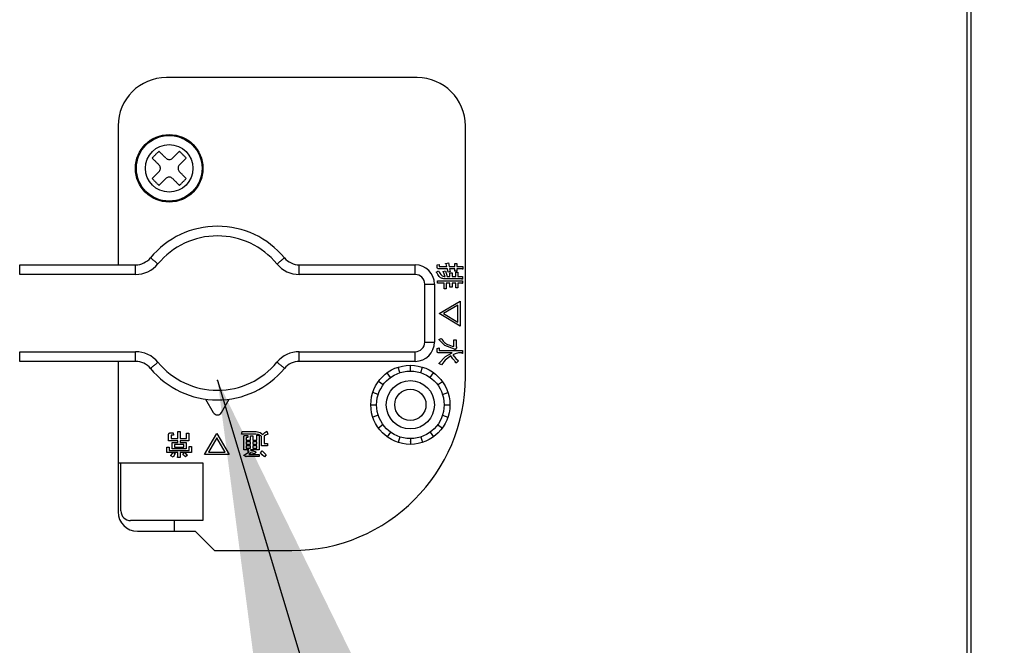
# Model space of a CAD drawing. Extents: x 270 to 4899, y 170 to 4045.
# Drawn here: x 1436 to 1539, y 671 to 736 of the extents above; entities that cross this region are included whole.
import ezdxf

# ---------------------------------------------------------------- set-up
doc = ezdxf.new("R2010")
doc.units = 0
doc.linetypes.add('DASHED', pattern=[0.75, 0.5, -0.25])
doc.layers.get('0').update_dxf_attribs({"linetype": 'CONTINUOUS'})
doc.layers.get('DEFPOINTS').update_dxf_attribs({"linetype": 'CONTINUOUS'})
for name, color, linetype in [('DD0-2', 4, 'CONTINUOUS'), ('M0-1', 3, 'CONTINUOUS'), ('M0-2', 3, 'CONTINUOUS')]:
    doc.layers.add(name, color=color, linetype=linetype)
doc.styles.add('HANKAKU', font='monotxt')
doc.styles.get("Standard").update_dxf_attribs({"font": 'txt', "bigfont": 'BIGFONT'})
doc.dimstyles.new('LEADSTYL', dxfattribs={"dimtxt": 42.857143, "dimasz": 42.857143, "dimexe": 0.18, "dimexo": 0.0625, "dimgap": 1, "dimtad": 0, "dimtih": 1, "dimtoh": 1, "dimdec": 4, "dimzin": 0, "dimtxsty": 'STANDARD', "dimblk1": 'OPEN', "dimblk2": 'OPEN', "dimsah": 1, "dimcen": 0.09, "dimazin": 3, "dimtfac": 1, "dimtdec": 4, "dimtofl": 0, "dimtmove": 0, "dimatfit": 3, "dimtolj": 1, "dimtzin": 0})
doc.dimstyles.get("Standard").update_dxf_attribs({"dimtxt": 50, "dimasz": 42.857143, "dimexe": 1.5, "dimexo": 0.5, "dimgap": 1.5, "dimtad": 3, "dimtih": 1, "dimtoh": 1, "dimtxsty": 'STANDARD', "dimblk1": 'OPEN', "dimblk2": 'OPEN', "dimsah": 1, "dimcen": 0.09, "dimazin": 3, "dimtfac": 1, "dimtdec": 4, "dimtofl": 0, "dimtmove": 0, "dimatfit": 3, "dimtolj": 1, "dimtzin": 0})

# ---------------------------------------------------------------- blocks, each defined once
blk = doc.blocks.new('_OPEN')
at = {"color": 0}
for p, q in [((-0.965926, 0.258819), (0, 0)), ((0, 0), (-1, 0)), ((0, 0), (-0.965926, -0.258819))]:
    blk.add_line(p, q, dxfattribs=at)
blk = doc.blocks.new('*D9')
at = {"layer": 'DD0-2'}
for p, q in [((1074.626482, 1472.822129), (1779.960189, 1472.822129)), ((1758.531617, 1429.964986), (1758.531617, 527.924127)), ((1525.497648, 485.066984), (1779.960189, 485.066984))]:
    blk.add_line(p, q, dxfattribs=at)
at = {"layer": 'DEFPOINTS'}
for p in [(1067.483623, 1472.822161), (1758.531617, 1472.822161), (1518.354756, 485.06698)]:
    blk.add_point(p, dxfattribs=at)
at = {"layer": 'DD0-2', "xscale": 42.857143, "yscale": 42.857143}
for p, rotation in [((1758.531617, 1472.822129), 90), ((1758.531617, 485.066984), 270)]:
    blk.add_blockref('_OPEN', p, dxfattribs=dict(at, rotation=rotation))
at = {"layer": 'DD0-2', "style": 'HANKAKU'}
blk.add_text('988', height=35.714286, rotation=90.000003, dxfattribs=at).set_placement((1741.388804, 928.349378))
blk = doc.blocks.new('*D36')
at = {"layer": 'DD0-2'}
for p, q in [((1138.572034, 1489.316988), (1893.435007, 1489.316988)), ((1872.006436, 1446.459846), (1872.006436, 527.924127)), ((1525.497648, 485.066984), (1893.435007, 485.066984))]:
    blk.add_line(p, q, dxfattribs=at)
at = {"layer": 'DEFPOINTS'}
for p in [(1131.429177, 1489.316988), (1518.354791, 485.066984), (1872.006436, 485.066984)]:
    blk.add_point(p, dxfattribs=at)
at = {"layer": 'DD0-2', "xscale": 42.857143, "yscale": 42.857143}
for p, rotation in [((1872.006436, 1489.316988), 90), ((1872.006436, 485.066984), 270)]:
    blk.add_blockref('_OPEN', p, dxfattribs=dict(at, rotation=rotation))
at = {"layer": 'DD0-2', "style": 'HANKAKU'}
blk.add_text('1004', height=35.714286, rotation=90.000003, dxfattribs=at).set_placement((1854.863622, 918.739611))

msp = doc.modelspace()

# ---------------------------------------------------------------- linework, layer by layer
at = {"layer": 'M0-1', "color": 2}
msp.add_point((1456.995962, 698.667675), dxfattribs=at)
at = {"layer": 'M0-2'}
for p, q in [((1534.682579, 987.793046), (1534.682579, 647.066983)), ((1535.129197, 650.066974), (1535.129197, 981.066982)), ((1477.682568, 730.066973), (1451.68256, 730.066973)), ((1446.682565, 725.066977), (1446.682565, 710.666987)), ((1482.682563, 699.066984), (1482.682563, 725.066977)), ((1450.211413, 719.606313), (1450.918533, 720.313432)), ((1436.479188, 709.666985), (1436.479188, 710.666987)), ((1436.479188, 710.666987), (1448.493905, 710.666987)), ((1448.493905, 709.666985), (1448.493905, 710.666987)), ((1465.464465, 709.666985), (1465.464465, 710.666987)), ((1465.464465, 710.666987), (1477.479197, 710.666987)), ((1477.479197, 709.666985), (1477.479197, 710.666987)), ((1479.744084, 710.651892), (1479.967393, 710.687282)), ((1479.744084, 710.439491), (1479.744084, 710.651892)), ((1479.967393, 710.687282), (1479.967393, 710.522088)), ((1480.002798, 710.501986), (1480.757929, 710.501986)), ((1480.651744, 710.817071), (1480.934925, 710.87608)), ((1480.757929, 710.501986), (1480.69895, 710.758078)), ((1480.934925, 710.87608), (1481.005736, 710.501986)), ((1481.005736, 710.501986), (1481.584765, 710.501986)), ((1481.584765, 710.501986), (1481.584765, 710.805285)), ((1481.584765, 710.805285), (1481.808074, 710.805285)), ((1481.808074, 710.805285), (1481.808074, 710.501986)), ((1481.808074, 710.501986), (1482.409842, 710.501986)), ((1482.409842, 710.501986), (1482.409842, 710.26251)), ((1448.493905, 709.666985), (1436.479188, 709.666985)), ((1477.479197, 709.666985), (1465.464465, 709.666985)), ((1479.672409, 709.92032), (1479.908384, 710.038322)), ((1480.816938, 710.250708), (1479.943789, 710.250708)), ((1480.380364, 709.979328), (1480.62814, 710.038322)), ((1480.580963, 709.448355), (1480.415769, 709.92032)), ((1480.62814, 710.038322), (1480.781533, 709.451842)), ((1480.781533, 709.451842), (1481.07741, 709.451842)), ((1480.911322, 709.92032), (1480.816938, 710.250708)), ((1481.10012, 709.967526), (1480.911322, 709.92032)), ((1481.041141, 710.250708), (1481.10012, 709.967526)), ((1481.584765, 710.250708), (1481.041141, 710.250708)), ((1481.07741, 709.451842), (1481.07741, 709.849524)), ((1481.07741, 709.849524), (1481.300719, 709.849524)), ((1481.300719, 709.849524), (1481.300719, 709.451842)), ((1481.300719, 709.451842), (1481.679179, 709.451842)), ((1481.584765, 710.014718), (1481.584765, 710.250708)), ((1481.808074, 710.014718), (1481.584765, 710.014718)), ((1481.679179, 709.896731), (1481.902487, 709.896731)), ((1481.679179, 709.451842), (1481.679179, 709.896731)), ((1481.808074, 710.250708), (1481.808074, 710.014718)), ((1482.339062, 710.250708), (1481.808074, 710.250708)), ((1481.902487, 709.896731), (1481.902487, 709.451842)), ((1481.902487, 709.451842), (1482.374467, 709.451842)), ((1482.374467, 709.451842), (1482.374467, 709.212365)), ((1478.479184, 702.666986), (1478.479184, 708.666983)), ((1478.479184, 708.666983), (1479.479171, 708.666983)), ((1479.479171, 708.666983), (1479.479171, 702.666986)), ((1479.778595, 708.775791), (1479.778595, 709.027069)), ((1479.778595, 709.027069), (1482.374467, 709.027069)), ((1480.475642, 708.775791), (1479.778595, 708.775791)), ((1480.475642, 708.197626), (1480.475642, 708.775791)), ((1482.303656, 709.200564), (1480.616338, 709.200564)), ((1481.07741, 708.775791), (1480.69895, 708.775791)), ((1480.69895, 708.775791), (1480.69895, 708.197626)), ((1481.07741, 708.339217), (1481.07741, 708.775791)), ((1481.300719, 708.775791), (1481.300719, 708.339217)), ((1481.679179, 708.775791), (1481.300719, 708.775791)), ((1481.679179, 708.268422), (1481.679179, 708.775791)), ((1481.902487, 708.775791), (1481.902487, 708.268422)), ((1482.303656, 708.775791), (1481.902487, 708.775791)), ((1482.374467, 709.027069), (1482.374467, 708.787593)), ((1480.69895, 708.197626), (1480.475642, 708.197626)), ((1481.300719, 708.339217), (1481.07741, 708.339217)), ((1481.902487, 708.268422), (1481.679179, 708.268422)), ((1479.955591, 705.615925), (1482.126661, 706.890258)), ((1481.903352, 706.477272), (1480.415769, 705.615925)), ((1481.903352, 704.742762), (1481.903352, 706.477272)), ((1482.126661, 706.890258), (1482.126661, 704.329791)), ((1482.126661, 704.329791), (1479.955591, 705.615925)), ((1480.415769, 705.615925), (1481.903352, 704.742762)), ((1478.479184, 702.666986), (1479.479171, 702.666986)), ((1479.931988, 702.916222), (1480.179764, 703.046026)), ((1480.536766, 702.311071), (1479.931988, 702.916222)), ((1481.560297, 701.936888), (1480.536766, 702.311071)), ((1481.490381, 702.880832), (1481.71369, 702.880832)), ((1481.490381, 702.196467), (1481.490381, 702.880832)), ((1481.71369, 702.880832), (1481.71369, 702.196467)), ((1436.479188, 701.666984), (1448.493905, 701.666984)), ((1436.479188, 700.666982), (1436.479188, 701.666984)), ((1448.493905, 700.666982), (1448.493905, 701.666984)), ((1465.464465, 700.666982), (1465.464465, 701.666984)), ((1465.464465, 701.666984), (1477.479197, 701.666984)), ((1477.479197, 700.666982), (1477.479197, 701.666984)), ((1479.755886, 702.007684), (1479.979195, 702.054876)), ((1479.755886, 701.724487), (1479.755886, 702.007684)), ((1481.300719, 701.535704), (1479.943789, 701.535704)), ((1479.979195, 702.054876), (1479.979195, 701.818886)), ((1480.026372, 701.786983), (1482.39804, 701.786983)), ((1480.62212, 701.161745), (1481.300719, 701.535704)), ((1481.629737, 701.459843), (1481.371499, 701.33512)), ((1481.371499, 701.33512), (1481.683172, 700.979876)), ((1481.98507, 701.535704), (1481.629737, 701.459843)), ((1481.808074, 702.125671), (1481.666483, 701.925087)), ((1481.71369, 702.196467), (1481.808074, 702.125671)), ((1482.32726, 701.535704), (1481.98507, 701.535704)), ((1482.39804, 701.786983), (1482.39804, 701.547506)), ((1448.493905, 700.666982), (1436.479188, 700.666982)), ((1446.682565, 700.666982), (1446.682565, 685.066986)), ((1477.479197, 700.666982), (1465.464465, 700.666982)), ((1476.979185, 699.666983), (1476.979185, 700.266983)), ((1479.931988, 700.461957), (1480.62212, 701.161745)), ((1480.203368, 700.320366), (1479.931988, 700.461957)), ((1480.573602, 700.777995), (1480.203368, 700.320366)), ((1481.17093, 701.228919), (1480.573602, 700.777995)), ((1481.383867, 700.940403), (1481.17093, 701.228919)), ((1481.678285, 700.591761), (1481.383867, 700.940403)), ((1481.683172, 700.979876), (1481.961466, 700.733351)), ((1481.961466, 700.733351), (1481.749095, 700.520965)), ((1474.921936, 698.998542), (1474.569265, 699.483952)), ((1475.897625, 699.495681), (1475.712215, 700.066315)), ((1478.060744, 699.495681), (1478.246154, 700.066315)), ((1479.036433, 698.998542), (1479.389104, 699.483952)), ((1474.147625, 698.224231), (1473.662215, 698.576902)), ((1479.810744, 698.224231), (1480.296154, 698.576902)), ((1473.650487, 697.248542), (1473.079853, 697.433952)), ((1480.307883, 697.248542), (1480.878516, 697.433952)), ((1455.749191, 696.751433), (1456.545971, 695.368755)), ((1457.412399, 695.368755), (1458.209179, 696.751433)), ((1472.879185, 696.166983), (1473.479185, 696.166983)), ((1480.479185, 696.166983), (1481.079185, 696.166983)), ((1473.650487, 695.085423), (1473.079853, 694.900013)), ((1480.307883, 695.085423), (1480.878516, 694.900013)), ((1452.080957, 693.248707), (1452.387743, 693.248707)), ((1452.387743, 693.248707), (1452.434935, 693.025383)), ((1452.871509, 693.391162), (1453.122787, 693.391162)), ((1452.871509, 692.65874), (1452.871509, 693.391162)), ((1453.122787, 693.391162), (1453.122787, 692.65874)), ((1453.780062, 693.237769), (1454.031341, 693.237769)), ((1453.780062, 692.65874), (1453.780062, 693.237769)), ((1454.031341, 693.237769), (1454.031341, 692.435416)), ((1455.641992, 691.019493), (1456.928126, 693.190577)), ((1456.928126, 693.190577), (1458.202459, 691.019493)), ((1459.486224, 693.119782), (1459.53343, 693.39903)), ((1460.949354, 693.119782), (1459.486224, 693.119782)), ((1459.53343, 693.39903), (1460.996546, 693.39903)), ((1461.238585, 693.08314), (1460.949354, 693.119782)), ((1460.996546, 693.39903), (1461.403571, 693.295779)), ((1461.403571, 693.295779), (1461.66911, 693.096178)), ((1461.66911, 693.096178), (1461.900376, 693.298536)), ((1461.900376, 693.298536), (1462.105684, 693.426567)), ((1462.200083, 693.131584), (1461.977787, 693.024221)), ((1462.105684, 693.426567), (1462.200083, 693.131584)), ((1474.147625, 694.109734), (1473.662215, 693.757063)), ((1474.921936, 693.335423), (1474.569265, 692.850013)), ((1479.036433, 693.335423), (1479.389104, 692.850013)), ((1479.810744, 694.109734), (1480.296154, 693.757063)), ((1451.915763, 692.435416), (1451.915763, 693.084392)), ((1452.871509, 692.435416), (1451.915763, 692.435416)), ((1452.167041, 692.978191), (1452.167041, 692.65874)), ((1452.167041, 692.65874), (1452.871509, 692.65874)), ((1452.434935, 693.025383), (1452.198945, 693.025383)), ((1452.281542, 692.25319), (1452.871509, 692.25319)), ((1452.281542, 691.597673), (1452.281542, 692.25319)), ((1452.871509, 692.25319), (1452.871509, 692.435416)), ((1453.122787, 692.65874), (1453.780062, 692.65874)), ((1453.122787, 692.435416), (1453.122787, 692.25319)), ((1454.031341, 692.435416), (1453.122787, 692.435416)), ((1453.122787, 692.25319), (1453.736357, 692.25319)), ((1453.736357, 692.25319), (1453.736357, 691.597673)), ((1456.928126, 692.7304), (1456.054978, 691.242817)), ((1457.789473, 691.242817), (1456.928126, 692.7304)), ((1459.710412, 691.491472), (1459.710412, 692.8366)), ((1459.875606, 693.000915), (1460.135199, 693.000915)), ((1459.961705, 692.7304), (1459.961705, 692.512768)), ((1459.961705, 692.512768), (1460.394777, 692.512768)), ((1459.961705, 692.317429), (1459.961705, 692.099797)), ((1460.394777, 692.317429), (1459.961705, 692.317429)), ((1459.961705, 692.099797), (1460.394777, 692.099797)), ((1460.146986, 692.777606), (1459.993593, 692.777606)), ((1460.135199, 693.000915), (1460.146986, 692.777606)), ((1460.394777, 692.966389), (1460.646055, 692.966389)), ((1460.394777, 692.512768), (1460.394777, 692.966389)), ((1460.394777, 692.099797), (1460.394777, 692.317429)), ((1460.646055, 692.966389), (1460.646055, 692.512768)), ((1460.646055, 692.512768), (1461.055539, 692.512768)), ((1460.646055, 692.317429), (1460.646055, 692.099797)), ((1461.055539, 692.317429), (1460.646055, 692.317429)), ((1460.646055, 692.099797), (1461.055539, 692.099797)), ((1461.055539, 693.013581), (1461.306818, 693.013581)), ((1461.055539, 692.512768), (1461.055539, 693.013581)), ((1461.055539, 692.099797), (1461.055539, 692.317429)), ((1461.562909, 692.907396), (1461.238585, 693.08314)), ((1461.306818, 693.013581), (1461.306818, 691.491472)), ((1461.562909, 691.928047), (1461.562909, 692.907396)), ((1461.977787, 693.024221), (1461.814202, 692.919197)), ((1461.814202, 692.919197), (1461.814202, 692.151355)), ((1461.814202, 692.151355), (1462.164678, 692.151355)), ((1462.164678, 692.151355), (1462.164678, 691.928047)), ((1475.897625, 692.838285), (1475.712215, 692.267651)), ((1476.979185, 692.666983), (1476.979185, 692.066983)), ((1476.979185, 692.366983), (1476.979185, 692.066983)), ((1478.060744, 692.838285), (1478.246154, 692.267651)), ((1451.726965, 691.786456), (1451.978259, 691.786456)), ((1451.726965, 691.231879), (1451.726965, 691.786456)), ((1452.387743, 691.231879), (1451.726965, 691.231879)), ((1451.978259, 691.786456), (1451.978259, 691.427233)), ((1451.978259, 691.427233), (1454.039641, 691.427233)), ((1452.187143, 690.936896), (1452.387743, 691.231879)), ((1453.736357, 691.597673), (1452.281542, 691.597673)), ((1452.611931, 691.113892), (1452.375941, 690.748113)), ((1452.423133, 691.231879), (1452.611931, 691.113892)), ((1452.871509, 691.231879), (1452.423133, 691.231879)), ((1452.53282, 692.057836), (1452.53282, 691.793012)), ((1453.485079, 692.057836), (1452.53282, 692.057836)), ((1452.53282, 691.793012), (1453.485079, 691.793012)), ((1452.871509, 690.783503), (1452.871509, 691.231879)), ((1453.122787, 691.231879), (1453.122787, 690.712708)), ((1453.567676, 691.231879), (1453.122787, 691.231879)), ((1453.39068, 691.10209), (1453.567676, 691.231879)), ((1453.499131, 690.942558), (1453.39068, 691.10209)), ((1453.485079, 691.793012), (1453.485079, 692.057836)), ((1453.614868, 691.231879), (1453.74655, 691.054392)), ((1454.290934, 691.231879), (1453.614868, 691.231879)), ((1453.74655, 691.054392), (1453.874461, 690.936896)), ((1454.039641, 691.833648), (1454.290934, 691.833648)), ((1454.039641, 691.427233), (1454.039641, 691.833648)), ((1454.290934, 691.833648), (1454.290934, 691.231879)), ((1456.054978, 691.242817), (1457.789473, 691.242817)), ((1460.241385, 691.491472), (1459.710412, 691.491472)), ((1459.793009, 690.972301), (1460.253186, 691.279086)), ((1460.394777, 691.904443), (1459.961705, 691.904443)), ((1459.961705, 691.904443), (1459.961705, 691.686812)), ((1459.961705, 691.686812), (1460.394777, 691.686812)), ((1460.099794, 691.349882), (1460.241385, 691.491472)), ((1460.253186, 691.279086), (1460.099794, 691.349882)), ((1460.453771, 691.196489), (1460.229583, 691.030416)), ((1460.394777, 691.686812), (1460.394777, 691.904443)), ((1461.306818, 691.491472), (1460.418381, 691.491472)), ((1460.61828, 691.144231), (1460.453771, 691.196489)), ((1460.831351, 691.090288), (1460.61828, 691.144231)), ((1461.055539, 691.904443), (1460.646055, 691.904443)), ((1460.646055, 691.904443), (1460.646055, 691.686812)), ((1460.646055, 691.686812), (1461.055539, 691.686812)), ((1461.008347, 691.267284), (1460.831351, 691.090288)), ((1461.055539, 691.686812), (1461.055539, 691.904443)), ((1461.43312, 691.172886), (1461.633704, 691.385272)), ((1461.603932, 690.978753), (1461.43312, 691.172886)), ((1462.164678, 691.928047), (1461.562909, 691.928047)), ((1461.633704, 691.385272), (1461.846523, 691.148612)), ((1461.846523, 691.148612), (1462.034888, 690.984103)), ((1446.682565, 690.166983), (1446.979187, 690.166983)), ((1446.979187, 685.166973), (1446.979187, 690.166983)), ((1446.979187, 690.166983), (1455.479182, 690.166983)), ((1452.375941, 690.748113), (1452.163555, 690.877902)), ((1453.122787, 690.712708), (1452.88331, 690.712708)), ((1453.685663, 690.783503), (1453.499131, 690.942558)), ((1453.874461, 690.936896), (1453.685663, 690.783503)), ((1455.479182, 690.166983), (1455.479182, 684.166985)), ((1458.202459, 691.019493), (1455.641992, 691.019493)), ((1459.911011, 690.771716), (1459.734015, 690.901506)), ((1459.970005, 690.807107), (1459.911011, 690.771716)), ((1461.315133, 690.807107), (1459.970005, 690.807107)), ((1460.229583, 691.030416), (1461.315133, 691.030416)), ((1461.315133, 691.030416), (1461.315133, 690.807107)), ((1461.869694, 690.783503), (1461.603932, 690.978753)), ((1462.034888, 690.984103), (1461.869694, 690.783503)), ((1455.479182, 684.166985), (1447.979189, 684.166985)), ((1452.479191, 684.166985), (1452.479191, 683.066982)), ((1448.682569, 683.066982), (1454.682566, 683.066982)), ((1454.682566, 683.066982), (1456.68257, 681.066978)), ((1456.68257, 681.066978), (1464.682571, 681.066978))]:
    msp.add_line(p, q, dxfattribs=at)
at = {"layer": 'M0-2', "linetype": 'DASHED'}
msp.add_line((1476.979185, 692.316983), (1476.979185, 692.366983), dxfattribs=at)
at = {"layer": 'M0-2'}
for centre, radius in [((1451.979186, 720.66698), 3.5), ((1451.979186, 720.66698), 3.402064), ((1451.979186, 720.66698), 2.46274), ((1476.979185, 696.166983), 4.1), ((1476.979185, 696.166983), 3.5), ((1476.979185, 696.166983), 2.5), ((1476.979185, 696.166983), 1.621)]:
    msp.add_circle(centre, radius, dxfattribs=at)
for centre, radius, start, end in [((1451.682566, 725.06698), 5, 90, 180), ((1477.682566, 725.06698), 5, 0, 90), ((1456.979186, 705.66698), 9, 39.521196, 140.478804), ((1456.979186, 705.66698), 8, 39.521196, 140.478804), ((1448.493904, 712.66698), 2, 270, 320.478804), ((1448.493904, 712.66698), 3, 270, 320.478804), ((1465.464467, 712.66698), 3, 219.521196, 270), ((1465.464467, 712.66698), 2, 219.521196, 270), ((1477.479186, 708.66698), 2, 0, 90), ((1477.479186, 708.66698), 1, 0, 90), ((1477.479186, 702.66698), 1, 270, 360), ((1477.479186, 702.66698), 2, 270, 360), ((1448.493904, 698.66698), 3, 39.521196, 90), ((1465.464467, 698.66698), 3, 90, 140.478804), ((1448.493904, 698.66698), 2, 39.521196, 90), ((1456.979186, 705.66698), 8, 219.521196, 320.478804), ((1465.464467, 698.66698), 2, 90, 140.478804), ((1456.979186, 705.66698), 9, 219.521196, 320.478804), ((1464.682566, 699.06698), 18, 270, 360), ((1456.979186, 695.618397), 0.5, 209.953209, 330.046791), ((1448.682566, 685.06698), 2, 180, 270), ((1447.979186, 685.16698), 1, 180, 270)]:
    msp.add_arc(centre, radius, start, end, dxfattribs=at)
at = {"layer": 'M0-2', "extrusion": (0, 0, -1)}
for points, knots in [([(1450.918533, 722.434747), (1450.889091, 722.40531), (1450.859652, 722.375878), (1450.830199, 722.346428), (1450.800745, 722.316977), (1450.771286, 722.287518), (1450.74182, 722.258049), (1450.712354, 722.228579), (1450.682887, 722.199105), (1450.653411, 722.169625), (1450.623936, 722.140146), (1450.594454, 722.110663), (1450.564973, 722.081187), (1450.535492, 722.051711), (1450.506009, 722.022238), (1450.476535, 721.992764), (1450.44706, 721.963289), (1450.41759, 721.933809), (1450.388126, 721.90434), (1450.358661, 721.874871), (1450.329197, 721.845408), (1450.299747, 721.815961), (1450.270297, 721.786515), (1450.240854, 721.757077), (1450.211413, 721.727642)], [0, 0, 0, 0, 1, 1, 1, 2, 2, 2, 3, 3, 3, 4, 4, 4, 5, 5, 5, 6, 6, 6, 7, 7, 7, 8, 8, 8, 8]), ([(1450.211413, 721.727642), (1450.240589, 721.698464), (1450.269768, 721.669283), (1450.299002, 721.640053), (1450.328236, 721.610823), (1450.357532, 721.581538), (1450.386859, 721.552211), (1450.416187, 721.522883), (1450.445554, 721.493505), (1450.474955, 721.4641), (1450.504356, 721.434695), (1450.533798, 721.405257), (1450.563274, 721.375781), (1450.592751, 721.346305), (1450.622269, 721.316787), (1450.651817, 721.287238), (1450.681365, 721.25769), (1450.710949, 721.228107), (1450.740553, 721.198502), (1450.770158, 721.168897), (1450.799787, 721.139266), (1450.829454, 721.109602), (1450.85912, 721.079937), (1450.888828, 721.050236), (1450.918533, 721.020537)], [0, 0, 0, 0, 1, 1, 1, 2, 2, 2, 3, 3, 3, 4, 4, 4, 5, 5, 5, 6, 6, 6, 7, 7, 7, 8, 8, 8, 8]), ([(1451.625638, 721.727642), (1451.595933, 721.757338), (1451.566223, 721.787039), (1451.536558, 721.816706), (1451.506893, 721.846373), (1451.477262, 721.876017), (1451.447658, 721.905622), (1451.418055, 721.935226), (1451.388469, 721.964801), (1451.358922, 721.994343), (1451.329375, 722.023885), (1451.299855, 722.053406), (1451.270379, 722.082886), (1451.240903, 722.112365), (1451.211459, 722.141816), (1451.18206, 722.17122), (1451.15266, 722.200623), (1451.123292, 722.229992), (1451.093964, 722.259315), (1451.064636, 722.288639), (1451.035337, 722.317928), (1451.006107, 722.347158), (1450.976877, 722.376387), (1450.947702, 722.40557), (1450.918533, 722.434747)], [0, 0, 0, 0, 1, 1, 1, 2, 2, 2, 3, 3, 3, 4, 4, 4, 5, 5, 5, 6, 6, 6, 7, 7, 7, 8, 8, 8, 8]), ([(1451.625638, 721.727642), (1451.668843, 721.69197), (1451.712048, 721.656307), (1451.761566, 721.631038), (1451.811083, 721.605768), (1451.866908, 721.590908), (1451.92229, 721.584442), (1451.977672, 721.577976), (1452.032609, 721.579921), (1452.088423, 721.593278), (1452.144237, 721.606636), (1452.200921, 721.63142), (1452.241786, 721.655714), (1452.282651, 721.680008), (1452.307695, 721.703829), (1452.332742, 721.727642)], [0, 0, 0, 0, 1, 1, 1, 2, 2, 2, 3, 3, 3, 4, 4, 4, 5, 5, 5, 5]), ([(1453.039847, 722.434747), (1453.010669, 722.40557), (1452.981488, 722.376389), (1452.952258, 722.347158), (1452.923028, 722.317927), (1452.893744, 722.288639), (1452.864416, 722.259315), (1452.835088, 722.229992), (1452.80571, 722.200625), (1452.776305, 722.17122), (1452.746901, 722.141815), (1452.717463, 722.112366), (1452.687986, 722.082886), (1452.658509, 722.053405), (1452.628988, 722.023886), (1452.599443, 721.994343), (1452.569899, 721.9648), (1452.540327, 721.935227), (1452.510722, 721.905622), (1452.481117, 721.876016), (1452.451475, 721.846375), (1452.421807, 721.816706), (1452.392138, 721.787038), (1452.362439, 721.757339), (1452.332742, 721.727642)], [0, 0, 0, 0, 1, 1, 1, 2, 2, 2, 3, 3, 3, 4, 4, 4, 5, 5, 5, 6, 6, 6, 7, 7, 7, 8, 8, 8, 8]), ([(1453.746952, 721.727642), (1453.717515, 721.757079), (1453.688083, 721.786511), (1453.658633, 721.815961), (1453.629182, 721.845412), (1453.599724, 721.874869), (1453.570254, 721.90434), (1453.540784, 721.933811), (1453.51131, 721.963288), (1453.481831, 721.992764), (1453.452351, 722.022239), (1453.422868, 722.05171), (1453.393392, 722.081187), (1453.363916, 722.110664), (1453.334443, 722.140147), (1453.304969, 722.169625), (1453.275494, 722.199103), (1453.246014, 722.228581), (1453.216545, 722.258049), (1453.187077, 722.287517), (1453.157613, 722.316981), (1453.128166, 722.346428), (1453.09872, 722.375874), (1453.069282, 722.405312), (1453.039847, 722.434747)], [0, 0, 0, 0, 1, 1, 1, 2, 2, 2, 3, 3, 3, 4, 4, 4, 5, 5, 5, 6, 6, 6, 7, 7, 7, 8, 8, 8, 8]), ([(1453.039847, 721.020537), (1453.069543, 721.050236), (1453.099244, 721.079939), (1453.128911, 721.109602), (1453.158578, 721.139264), (1453.188223, 721.168898), (1453.217827, 721.198502), (1453.247431, 721.228106), (1453.277006, 721.257691), (1453.306548, 721.287238), (1453.33609, 721.316785), (1453.365611, 721.346306), (1453.395091, 721.375781), (1453.424571, 721.405256), (1453.454021, 721.434696), (1453.483425, 721.4641), (1453.512828, 721.493504), (1453.542197, 721.522883), (1453.571521, 721.552211), (1453.600844, 721.581538), (1453.630133, 721.610824), (1453.659363, 721.640053), (1453.688593, 721.669282), (1453.717775, 721.698464), (1453.746952, 721.727642)], [0, 0, 0, 0, 1, 1, 1, 2, 2, 2, 3, 3, 3, 4, 4, 4, 5, 5, 5, 6, 6, 6, 7, 7, 7, 8, 8, 8, 8]), ([(1450.918533, 720.313432), (1450.954199, 720.356638), (1450.989856, 720.399843), (1451.015122, 720.449361), (1451.040388, 720.498878), (1451.055248, 720.554703), (1451.061718, 720.610085), (1451.068188, 720.665467), (1451.066251, 720.720404), (1451.052897, 720.776218), (1451.039542, 720.832032), (1451.014756, 720.888715), (1450.990461, 720.929581), (1450.966166, 720.970446), (1450.942346, 720.995489), (1450.918533, 721.020537)], [0, 0, 0, 0, 1, 1, 1, 2, 2, 2, 3, 3, 3, 4, 4, 4, 5, 5, 5, 5]), ([(1453.039847, 721.020537), (1453.004175, 720.977331), (1452.968512, 720.934126), (1452.943243, 720.884609), (1452.917974, 720.835092), (1452.903113, 720.77927), (1452.896647, 720.723885), (1452.890181, 720.6685), (1452.892126, 720.613555), (1452.905483, 720.557737), (1452.918841, 720.501919), (1452.943625, 720.445236), (1452.967919, 720.404374), (1452.992213, 720.363512), (1453.016034, 720.338474), (1453.039847, 720.313432)], [0, 0, 0, 0, 1, 1, 1, 2, 2, 2, 3, 3, 3, 4, 4, 4, 5, 5, 5, 5]), ([(1452.332742, 719.606313), (1452.289536, 719.641985), (1452.246331, 719.677648), (1452.196814, 719.702917), (1452.147297, 719.728186), (1452.091475, 719.743044), (1452.03609, 719.749513), (1451.980705, 719.755982), (1451.92576, 719.754045), (1451.869942, 719.740691), (1451.814124, 719.727338), (1451.757441, 719.702553), (1451.716579, 719.678256), (1451.675717, 719.653958), (1451.65068, 719.630132), (1451.625638, 719.606313)], [0, 0, 0, 0, 1, 1, 1, 2, 2, 2, 3, 3, 3, 4, 4, 4, 5, 5, 5, 5]), ([(1453.746952, 719.606313), (1453.717775, 719.635488), (1453.688594, 719.664668), (1453.659363, 719.693902), (1453.630132, 719.723136), (1453.600844, 719.752431), (1453.571521, 719.781759), (1453.542197, 719.811087), (1453.51283, 719.840454), (1453.483425, 719.869855), (1453.45402, 719.899256), (1453.424572, 719.928697), (1453.395091, 719.958174), (1453.36561, 719.98765), (1453.336091, 720.017168), (1453.306548, 720.046717), (1453.277005, 720.076265), (1453.247432, 720.105849), (1453.217827, 720.135453), (1453.188222, 720.165057), (1453.15858, 720.194687), (1453.128911, 720.224353), (1453.099243, 720.25402), (1453.069544, 720.283727), (1453.039847, 720.313432)], [0, 0, 0, 0, 1, 1, 1, 2, 2, 2, 3, 3, 3, 4, 4, 4, 5, 5, 5, 6, 6, 6, 7, 7, 7, 8, 8, 8, 8]), ([(1450.211413, 719.606313), (1450.240855, 719.576877), (1450.270294, 719.547445), (1450.299747, 719.517994), (1450.329201, 719.488542), (1450.35866, 719.459081), (1450.388126, 719.429615), (1450.417592, 719.400148), (1450.447059, 719.370682), (1450.476535, 719.341206), (1450.50601, 719.31173), (1450.535492, 719.282249), (1450.564973, 719.252768), (1450.594454, 719.223286), (1450.623937, 719.193804), (1450.653411, 719.164329), (1450.682885, 719.134855), (1450.712355, 719.105385), (1450.74182, 719.075921), (1450.771284, 719.046456), (1450.800749, 719.016992), (1450.830199, 718.987542), (1450.859649, 718.958092), (1450.889092, 718.928649), (1450.918533, 718.899208)], [0, 0, 0, 0, 1, 1, 1, 2, 2, 2, 3, 3, 3, 4, 4, 4, 5, 5, 5, 6, 6, 6, 7, 7, 7, 8, 8, 8, 8]), ([(1450.918533, 718.899208), (1450.947702, 718.928384), (1450.976875, 718.957563), (1451.006107, 718.986797), (1451.035339, 719.016031), (1451.064636, 719.045327), (1451.093964, 719.074654), (1451.123292, 719.103982), (1451.152659, 719.133349), (1451.18206, 719.16275), (1451.211461, 719.192151), (1451.240902, 719.221592), (1451.270379, 719.251069), (1451.299856, 719.280546), (1451.329373, 719.310064), (1451.358922, 719.339612), (1451.38847, 719.36916), (1451.418054, 719.398743), (1451.447658, 719.428348), (1451.477262, 719.457953), (1451.506892, 719.487584), (1451.536558, 719.517249), (1451.566225, 719.546913), (1451.595932, 719.576614), (1451.625638, 719.606313)], [0, 0, 0, 0, 1, 1, 1, 2, 2, 2, 3, 3, 3, 4, 4, 4, 5, 5, 5, 6, 6, 6, 7, 7, 7, 8, 8, 8, 8]), ([(1452.332742, 719.606313), (1452.362438, 719.576614), (1452.392139, 719.546911), (1452.421807, 719.517249), (1452.451474, 719.487586), (1452.481118, 719.457952), (1452.510722, 719.428348), (1452.540326, 719.398744), (1452.5699, 719.369159), (1452.599443, 719.339612), (1452.628987, 719.310065), (1452.65851, 719.280545), (1452.687986, 719.251069), (1452.717462, 719.221593), (1452.746902, 719.19215), (1452.776305, 719.16275), (1452.805709, 719.13335), (1452.835088, 719.103982), (1452.864416, 719.074654), (1452.893743, 719.045327), (1452.92303, 719.01603), (1452.952258, 718.986797), (1452.981487, 718.957564), (1453.010669, 718.928384), (1453.039847, 718.899208)], [0, 0, 0, 0, 1, 1, 1, 2, 2, 2, 3, 3, 3, 4, 4, 4, 5, 5, 5, 6, 6, 6, 7, 7, 7, 8, 8, 8, 8]), ([(1453.039847, 718.899208), (1453.069284, 718.92865), (1453.098716, 718.958089), (1453.128166, 718.987542), (1453.157617, 719.016995), (1453.187074, 719.046455), (1453.216545, 719.075921), (1453.246016, 719.105387), (1453.275493, 719.134854), (1453.304969, 719.164329), (1453.334444, 719.193805), (1453.363915, 719.223286), (1453.393392, 719.252768), (1453.422869, 719.282249), (1453.452353, 719.311732), (1453.481831, 719.341206), (1453.511308, 719.37068), (1453.540786, 719.40015), (1453.570254, 719.429615), (1453.599722, 719.45908), (1453.629186, 719.488546), (1453.658633, 719.517994), (1453.688079, 719.547441), (1453.717517, 719.576878), (1453.746952, 719.606313)], [0, 0, 0, 0, 1, 1, 1, 2, 2, 2, 3, 3, 3, 4, 4, 4, 5, 5, 5, 6, 6, 6, 7, 7, 7, 8, 8, 8, 8]), ([(1450.80807, 710.757884), (1450.757587, 710.799536), (1450.707097, 710.841193), (1450.657584, 710.882041), (1450.608071, 710.922888), (1450.559522, 710.962937), (1450.512878, 711.001414), (1450.466235, 711.03989), (1450.421484, 711.076805), (1450.379513, 711.111429), (1450.337542, 711.146053), (1450.298337, 711.178399), (1450.262613, 711.207869), (1450.22689, 711.23734), (1450.194634, 711.263947), (1450.16668, 711.287009), (1450.138725, 711.310071), (1450.115058, 711.329599), (1450.095408, 711.345809), (1450.077254, 711.360785), (1450.062518, 711.372937), (1450.051509, 711.382019), (1450.045931, 711.386621), (1450.041305, 711.390438), (1450.036682, 711.394253)], [0, 0, 0, 0, 1, 1, 1, 2, 2, 2, 3, 3, 3, 4, 4, 4, 5, 5, 5, 6, 6, 6, 7, 7, 7, 8, 8, 8, 8]), ([(1463.1503, 710.757884), (1463.200784, 710.799536), (1463.251274, 710.841193), (1463.300787, 710.882041), (1463.3503, 710.922888), (1463.398849, 710.962937), (1463.445492, 711.001414), (1463.492135, 711.03989), (1463.536886, 711.076805), (1463.578857, 711.111429), (1463.620828, 711.146053), (1463.660033, 711.178399), (1463.695757, 711.207869), (1463.731481, 711.23734), (1463.763736, 711.263947), (1463.791691, 711.287009), (1463.819645, 711.310071), (1463.843312, 711.329599), (1463.862963, 711.345809), (1463.881116, 711.360785), (1463.895853, 711.372937), (1463.906862, 711.382019), (1463.91244, 711.386621), (1463.917065, 711.390438), (1463.921688, 711.394253)], [0, 0, 0, 0, 1, 1, 1, 2, 2, 2, 3, 3, 3, 4, 4, 4, 5, 5, 5, 6, 6, 6, 7, 7, 7, 8, 8, 8, 8]), ([(1479.967393, 710.522088), (1479.967642, 710.520159), (1479.967893, 710.518232), (1479.968406, 710.516411), (1479.968919, 710.51459), (1479.969697, 710.512878), (1479.97085, 710.511359), (1479.972002, 710.50984), (1479.973532, 710.508517), (1479.975082, 710.507455), (1479.976632, 710.506394), (1479.978206, 710.505596), (1479.980238, 710.504952), (1479.985615, 710.503246), (1479.994209, 710.502617), (1480.002798, 710.501986)], [0, 0, 0, 0, 1, 1, 1, 2, 2, 2, 3, 3, 3, 4, 4, 4, 5, 5, 5, 5]), ([(1480.69895, 710.758078), (1480.684643, 710.760532), (1480.670345, 710.762991), (1480.659641, 710.766706), (1480.651606, 710.769494), (1480.645606, 710.772997), (1480.641998, 710.776421), (1480.64065, 710.777701), (1480.63964, 710.778971), (1480.638809, 710.780295), (1480.637979, 710.781619), (1480.637332, 710.783), (1480.636813, 710.784959), (1480.636125, 710.787554), (1480.635669, 710.791168), (1480.636723, 710.795033), (1480.638585, 710.801854), (1480.645168, 710.809464), (1480.651744, 710.817071)], [0, 0, 0, 0, 1, 1, 1, 2, 2, 2, 3, 3, 3, 4, 4, 4, 5, 5, 5, 6, 6, 6, 6]), ([(1480.616338, 709.200564), (1480.496422, 709.215746), (1480.376508, 709.230935), (1480.270393, 709.264698), (1480.164278, 709.298462), (1480.071964, 709.350818), (1479.976959, 709.458786), (1479.877411, 709.571918), (1479.774911, 709.746123), (1479.672409, 709.92032)], [0, 0, 0, 0, 1, 1, 1, 2, 2, 2, 3, 3, 3, 3]), ([(1479.943789, 710.250708), (1479.914407, 710.251783), (1479.885029, 710.252862), (1479.856647, 710.26242), (1479.828266, 710.271978), (1479.80089, 710.290021), (1479.783125, 710.30927), (1479.76536, 710.328518), (1479.757215, 710.348981), (1479.752309, 710.370886), (1479.747403, 710.392791), (1479.745746, 710.416143), (1479.744084, 710.439491)], [0, 0, 0, 0, 1, 1, 1, 2, 2, 2, 3, 3, 3, 4, 4, 4, 4]), ([(1479.908384, 710.038322), (1480.004293, 709.864857), (1480.100203, 709.691399), (1480.196722, 709.59379), (1480.253849, 709.536018), (1480.311192, 709.504824), (1480.375267, 709.485012), (1480.439343, 709.4652), (1480.510154, 709.45678), (1480.580963, 709.448355)], [0, 0, 0, 0, 1, 1, 1, 2, 2, 2, 3, 3, 3, 3]), ([(1480.415769, 709.92032), (1480.407808, 709.921473), (1480.399852, 709.922629), (1480.39142, 709.925371), (1480.382989, 709.928113), (1480.374093, 709.932445), (1480.369277, 709.936472), (1480.367463, 709.937989), (1480.366231, 709.939465), (1480.365284, 709.941241), (1480.364336, 709.943017), (1480.363678, 709.945096), (1480.363436, 709.947201), (1480.363194, 709.949306), (1480.363371, 709.951439), (1480.363734, 709.95343), (1480.364097, 709.955421), (1480.364651, 709.957271), (1480.365671, 709.959361), (1480.368374, 709.964895), (1480.374372, 709.972113), (1480.380364, 709.979328)], [0, 0, 0, 0, 1, 1, 1, 2, 2, 2, 3, 3, 3, 4, 4, 4, 5, 5, 5, 6, 6, 6, 7, 7, 7, 7]), ([(1482.409842, 710.26251), (1482.408124, 710.251665), (1482.406403, 710.240828), (1482.403792, 710.232797), (1482.40183, 710.226761), (1482.399362, 710.222319), (1482.396938, 710.219237), (1482.395109, 710.216912), (1482.393302, 710.215368), (1482.391246, 710.214141), (1482.389189, 710.212913), (1482.386879, 710.21201), (1482.383974, 710.212055), (1482.381069, 710.212099), (1482.377565, 710.213101), (1482.374705, 710.214424), (1482.371845, 710.215747), (1482.369625, 710.217399), (1482.366748, 710.219699), (1482.363739, 710.222103), (1482.360009, 710.225224), (1482.355751, 710.229861), (1482.350688, 710.235375), (1482.344874, 710.243044), (1482.339062, 710.250708)], [0, 0, 0, 0, 1, 1, 1, 2, 2, 2, 3, 3, 3, 4, 4, 4, 5, 5, 5, 6, 6, 6, 7, 7, 7, 8, 8, 8, 8]), ([(1482.374467, 709.212365), (1482.372746, 709.201521), (1482.371024, 709.190685), (1482.368417, 709.182652), (1482.366458, 709.176615), (1482.363996, 709.172171), (1482.361562, 709.169092), (1482.359721, 709.166763), (1482.357894, 709.165223), (1482.35584, 709.163996), (1482.353787, 709.16277), (1482.351504, 709.161866), (1482.348598, 709.16191), (1482.345693, 709.161954), (1482.342163, 709.162954), (1482.3393, 709.164279), (1482.336437, 709.165604), (1482.334239, 709.167262), (1482.331373, 709.169554), (1482.328364, 709.171961), (1482.324616, 709.175076), (1482.320346, 709.179717), (1482.315276, 709.185227), (1482.309466, 709.192898), (1482.303656, 709.200564)], [0, 0, 0, 0, 1, 1, 1, 2, 2, 2, 3, 3, 3, 4, 4, 4, 5, 5, 5, 6, 6, 6, 7, 7, 7, 8, 8, 8, 8]), ([(1482.374467, 708.787593), (1482.372745, 708.77675), (1482.371021, 708.765916), (1482.368417, 708.75788), (1482.366458, 708.751835), (1482.363999, 708.747383), (1482.361562, 708.744305), (1482.359723, 708.741981), (1482.357895, 708.740447), (1482.35584, 708.739224), (1482.353786, 708.738), (1482.351504, 708.737094), (1482.348598, 708.737138), (1482.345693, 708.737181), (1482.342163, 708.738181), (1482.3393, 708.739507), (1482.336438, 708.740833), (1482.334241, 708.742491), (1482.331373, 708.744782), (1482.328364, 708.747185), (1482.324614, 708.750293), (1482.320346, 708.75493), (1482.315273, 708.76044), (1482.309464, 708.768118), (1482.303656, 708.775791)], [0, 0, 0, 0, 1, 1, 1, 2, 2, 2, 3, 3, 3, 4, 4, 4, 5, 5, 5, 6, 6, 6, 7, 7, 7, 8, 8, 8, 8]), ([(1480.179764, 703.046026), (1480.270062, 702.920534), (1480.360366, 702.795044), (1480.456896, 702.6919), (1480.553426, 702.588757), (1480.656198, 702.507964), (1480.823465, 702.430817), (1480.998618, 702.350032), (1481.244504, 702.273251), (1481.490381, 702.196467)], [0, 0, 0, 0, 1, 1, 1, 2, 2, 2, 3, 3, 3, 3]), ([(1479.943789, 701.535704), (1479.915212, 701.536909), (1479.886638, 701.538118), (1479.859538, 701.548221), (1479.832438, 701.558324), (1479.806821, 701.577327), (1479.790546, 701.596859), (1479.774271, 701.616391), (1479.767348, 701.63646), (1479.763128, 701.657819), (1479.758907, 701.679179), (1479.757399, 701.701835), (1479.755886, 701.724487)], [0, 0, 0, 0, 1, 1, 1, 2, 2, 2, 3, 3, 3, 4, 4, 4, 4]), ([(1479.979195, 701.818886), (1479.980221, 701.813042), (1479.981245, 701.807196), (1479.983039, 701.803374), (1479.984402, 701.800471), (1479.986205, 701.798733), (1479.988135, 701.797086), (1479.990065, 701.795439), (1479.99212, 701.793881), (1479.994871, 701.79263), (1480.002139, 701.789326), (1480.014254, 701.788153), (1480.026372, 701.786983)], [0, 0, 0, 0, 1, 1, 1, 2, 2, 2, 3, 3, 3, 4, 4, 4, 4]), ([(1481.666483, 701.925087), (1481.658953, 701.914238), (1481.651423, 701.903385), (1481.644429, 701.896834), (1481.639169, 701.891908), (1481.634212, 701.889406), (1481.628902, 701.887789), (1481.623592, 701.886172), (1481.617928, 701.88543), (1481.611021, 701.887655), (1481.601825, 701.890617), (1481.590427, 701.898824), (1481.581606, 701.907906), (1481.572785, 701.916988), (1481.566541, 701.926935), (1481.560297, 701.936888)], [0, 0, 0, 0, 1, 1, 1, 2, 2, 2, 3, 3, 3, 4, 4, 4, 5, 5, 5, 5]), ([(1482.39804, 701.547506), (1482.396322, 701.536661), (1482.394601, 701.525824), (1482.391991, 701.517793), (1482.390028, 701.511757), (1482.387561, 701.507315), (1482.385136, 701.504233), (1482.383307, 701.501908), (1482.381501, 701.500365), (1482.379444, 701.499137), (1482.377387, 701.497909), (1482.375077, 701.497006), (1482.372172, 701.497051), (1482.369267, 701.497096), (1482.365764, 701.498097), (1482.362904, 701.49942), (1482.360043, 701.500743), (1482.357824, 701.502396), (1482.354946, 701.504695), (1482.351938, 701.507099), (1482.348208, 701.51022), (1482.343949, 701.514858), (1482.338886, 701.520372), (1482.333072, 701.528041), (1482.32726, 701.535704)], [0, 0, 0, 0, 1, 1, 1, 2, 2, 2, 3, 3, 3, 4, 4, 4, 5, 5, 5, 6, 6, 6, 7, 7, 7, 8, 8, 8, 8]), ([(1450.036682, 699.939701), (1450.041305, 699.943516), (1450.04593, 699.947332), (1450.051509, 699.951934), (1450.062519, 699.961017), (1450.077255, 699.973167), (1450.095408, 699.988144), (1450.115059, 700.004358), (1450.138724, 700.023892), (1450.16668, 700.046959), (1450.194635, 700.070026), (1450.226889, 700.096632), (1450.262613, 700.126099), (1450.298338, 700.155567), (1450.337541, 700.187903), (1450.379513, 700.222525), (1450.421486, 700.257146), (1450.466234, 700.294058), (1450.512878, 700.33254), (1450.559523, 700.371022), (1450.608069, 700.411078), (1450.657584, 700.451928), (1450.707098, 700.492778), (1450.757586, 700.534425), (1450.80807, 700.57607)], [0, 0, 0, 0, 1, 1, 1, 2, 2, 2, 3, 3, 3, 4, 4, 4, 5, 5, 5, 6, 6, 6, 7, 7, 7, 8, 8, 8, 8]), ([(1463.921688, 699.939701), (1463.917065, 699.943516), (1463.91244, 699.947332), (1463.906862, 699.951934), (1463.895851, 699.961017), (1463.881116, 699.973167), (1463.862963, 699.988144), (1463.843311, 700.004358), (1463.819646, 700.023892), (1463.791691, 700.046959), (1463.763735, 700.070026), (1463.731481, 700.096632), (1463.695757, 700.126099), (1463.660033, 700.155567), (1463.62083, 700.187903), (1463.578857, 700.222525), (1463.536885, 700.257146), (1463.492136, 700.294058), (1463.445492, 700.33254), (1463.398848, 700.371022), (1463.350301, 700.411078), (1463.300787, 700.451928), (1463.251272, 700.492778), (1463.200785, 700.534425), (1463.1503, 700.57607)], [0, 0, 0, 0, 1, 1, 1, 2, 2, 2, 3, 3, 3, 4, 4, 4, 5, 5, 5, 6, 6, 6, 7, 7, 7, 8, 8, 8, 8]), ([(1481.749095, 700.520965), (1481.736196, 700.513989), (1481.723301, 700.507022), (1481.714047, 700.504157), (1481.710541, 700.503071), (1481.707559, 700.502578), (1481.704391, 700.502368), (1481.701224, 700.502159), (1481.697873, 700.50224), (1481.694676, 700.503099), (1481.691478, 700.503958), (1481.688437, 700.505601), (1481.685914, 700.50745), (1481.683391, 700.509299), (1481.681391, 700.511361), (1481.679655, 700.5149), (1481.677066, 700.52018), (1481.675073, 700.528757), (1481.674112, 700.535956), (1481.673152, 700.543155), (1481.67323, 700.54899), (1481.674053, 700.557756), (1481.674915, 700.566942), (1481.676601, 700.579355), (1481.678285, 700.591761)], [0, 0, 0, 0, 1, 1, 1, 2, 2, 2, 3, 3, 3, 4, 4, 4, 5, 5, 5, 6, 6, 6, 7, 7, 7, 8, 8, 8, 8]), ([(1451.915763, 693.084392), (1451.916913, 693.109362), (1451.918066, 693.134328), (1451.926909, 693.158003), (1451.935752, 693.181678), (1451.95229, 693.204053), (1451.969348, 693.218279), (1451.986406, 693.232504), (1452.003991, 693.23857), (1452.022679, 693.242284), (1452.041367, 693.245998), (1452.061164, 693.24735), (1452.080957, 693.248707)], [0, 0, 0, 0, 1, 1, 1, 2, 2, 2, 3, 3, 3, 4, 4, 4, 4]), ([(1452.198945, 693.025383), (1452.193099, 693.024359), (1452.187252, 693.023336), (1452.183433, 693.021539), (1452.180528, 693.020172), (1452.178794, 693.01836), (1452.177144, 693.016427), (1452.175495, 693.014495), (1452.173929, 693.012443), (1452.172674, 693.009692), (1452.169362, 693.002431), (1452.1682, 692.990313), (1452.167041, 692.978191)], [0, 0, 0, 0, 1, 1, 1, 2, 2, 2, 3, 3, 3, 4, 4, 4, 4]), ([(1459.710412, 692.8366), (1459.711568, 692.861579), (1459.712727, 692.886553), (1459.721573, 692.910227), (1459.730418, 692.933901), (1459.746953, 692.956266), (1459.764011, 692.970487), (1459.781069, 692.984708), (1459.798656, 692.990778), (1459.817342, 692.994493), (1459.836029, 692.998208), (1459.855819, 692.99956), (1459.875606, 693.000915)], [0, 0, 0, 0, 1, 1, 1, 2, 2, 2, 3, 3, 3, 4, 4, 4, 4]), ([(1459.993593, 692.777606), (1459.987748, 692.776576), (1459.981902, 692.775547), (1459.978081, 692.773747), (1459.975176, 692.772378), (1459.973439, 692.770566), (1459.971793, 692.768636), (1459.970146, 692.766706), (1459.968588, 692.764659), (1459.967337, 692.761916), (1459.964028, 692.754654), (1459.962865, 692.742528), (1459.961705, 692.7304)], [0, 0, 0, 0, 1, 1, 1, 2, 2, 2, 3, 3, 3, 4, 4, 4, 4]), ([(1460.418381, 691.491472), (1460.490766, 691.462328), (1460.563147, 691.433187), (1460.617609, 691.411572), (1460.67047, 691.390593), (1460.706446, 691.376707), (1460.746921, 691.360879), (1460.787397, 691.34505), (1460.832361, 691.327284), (1460.876681, 691.311362), (1460.921001, 691.29544), (1460.964672, 691.281363), (1461.008347, 691.267284)], [0, 0, 0, 0, 1, 1, 1, 2, 2, 2, 3, 3, 3, 4, 4, 4, 4]), ([(1452.163555, 690.877902), (1452.154754, 690.884627), (1452.14596, 690.891349), (1452.139802, 690.897184), (1452.135179, 690.901565), (1452.132049, 690.905443), (1452.130116, 690.909046), (1452.128656, 690.911769), (1452.127886, 690.914334), (1452.127613, 690.916347), (1452.127407, 690.917869), (1452.127489, 690.919074), (1452.127673, 690.920236), (1452.127856, 690.921399), (1452.128146, 690.922516), (1452.128984, 690.923768), (1452.13042, 690.925914), (1452.133478, 690.928453), (1452.136315, 690.930101), (1452.139152, 690.931749), (1452.141777, 690.932505), (1452.14536, 690.933334), (1452.149111, 690.934203), (1452.153921, 690.93515), (1452.160247, 690.935748), (1452.167775, 690.936461), (1452.177462, 690.936678), (1452.187143, 690.936896)], [0, 0, 0, 0, 1, 1, 1, 2, 2, 2, 3, 3, 3, 4, 4, 4, 5, 5, 5, 6, 6, 6, 7, 7, 7, 8, 8, 8, 9, 9, 9, 9]), ([(1452.88331, 690.712708), (1452.872466, 690.714434), (1452.86163, 690.716162), (1452.853598, 690.718773), (1452.847561, 690.720735), (1452.843118, 690.723198), (1452.840038, 690.725627), (1452.83771, 690.727462), (1452.836168, 690.729279), (1452.834941, 690.731334), (1452.833714, 690.73339), (1452.832811, 690.735685), (1452.832855, 690.738591), (1452.832899, 690.741497), (1452.8339, 690.745016), (1452.835224, 690.747875), (1452.836549, 690.750734), (1452.838206, 690.752936), (1452.840499, 690.755802), (1452.842906, 690.758809), (1452.846023, 690.762549), (1452.850662, 690.766814), (1452.856174, 690.771881), (1452.863844, 690.777693), (1452.871509, 690.783503)], [0, 0, 0, 0, 1, 1, 1, 2, 2, 2, 3, 3, 3, 4, 4, 4, 5, 5, 5, 6, 6, 6, 7, 7, 7, 8, 8, 8, 8]), ([(1459.734015, 690.901506), (1459.724517, 690.911029), (1459.715014, 690.920553), (1459.711246, 690.928268), (1459.71016, 690.930492), (1459.709548, 690.932567), (1459.709249, 690.93472), (1459.70895, 690.936874), (1459.708961, 690.939107), (1459.709518, 690.941262), (1459.710074, 690.943416), (1459.711174, 690.945493), (1459.712423, 690.947312), (1459.713672, 690.949131), (1459.715068, 690.950693), (1459.716938, 690.952259), (1459.721852, 690.956373), (1459.730027, 690.960517), (1459.740765, 690.963614), (1459.755129, 690.967756), (1459.774066, 690.970029), (1459.793009, 690.972301)], [0, 0, 0, 0, 1, 1, 1, 2, 2, 2, 3, 3, 3, 4, 4, 4, 5, 5, 5, 6, 6, 6, 7, 7, 7, 7])]:
    msp.add_open_spline(points, degree=3, knots=knots, dxfattribs=at)

# ---------------------------------------------------------------- dimensions: what is measured, and where the dimension line sits
at = {"layer": 'DD0-2', "color": 4}
for base, p1, p2, text, override, picture, middle in [((1872.006436, 485.066984), (1131.429177, 1489.316988), (1518.354791, 485.066984), '１００４', {"dimtxt": 35.714286, "dimexe": 21.428513, "dimexo": 7.142847, "dimtih": 1, "dimtoh": 1}, '*D36', (1837.006435, 987.191984)), ((1758.531617, 1472.822161), (1518.354756, 485.06698), (1067.483623, 1472.822161), '９８８', {"dimtxt": 35.714286, "dimexe": 21.428574, "dimexo": 7.14286, "dimtih": 1, "dimtoh": 1}, '*D9', (1723.531617, 978.944608))]:
    dim = msp.add_linear_dim(base=base, p1=p1, p2=p2, angle=90, text=text, dimstyle='STANDARD', override=override, dxfattribs=at)
    dim.commit()
    dim.dimension.update_dxf_attribs({"geometry": picture, "text_midpoint": middle, "dimtype": 160, "text_rotation": 90.000002})

# ---------------------------------------------------------------- leaders
at = {"layer": 'DD0-2'}
for points in [[(1133.580339, 939.066965), (1019.517186, 274.551799), (1440.945755, 274.551799)], [(1306.57359, 920.066939), (1523.653405, 185.514218), (1945.082084, 185.514218)], [(1456.995931, 698.667687), (1580.701767, 288.01174), (2180.701764, 288.01174)]]:
    msp.add_leader(points, dimstyle='LEADSTYL', dxfattribs=at)

doc.saveas('drawing.dxf')
